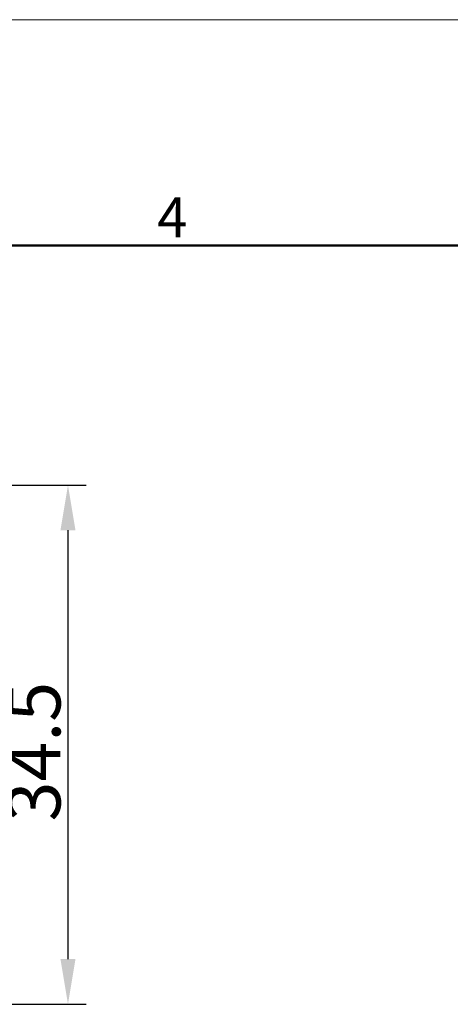
# Model space of a CAD drawing. Units: millimetres. Extents: x 11 to 673, y 29 to 395.
# Drawn here: x 539 to 568, y 329 to 395 of the extents above; entities that cross this region are included whole.
import ezdxf

# ---------------------------------------------------------------- set-up
doc = ezdxf.new("R2010")
doc.units = ezdxf.units.MM
doc.header["$MEASUREMENT"] = 0
doc.layers.add('DIM', color=3, linetype='Continuous', lineweight=15)
doc.layers.add('图框', color=7, linetype='Continuous', lineweight=20)
doc.styles.add('Romans字体', font='romans.shx', dxfattribs={"width": 0.75})
doc.dimstyles.new('01', dxfattribs={"dimtxt": 3.5, "dimasz": 3, "dimexe": 1.2, "dimexo": 0.2, "dimgap": 0.8, "dimtad": 1, "dimdec": 1, "dimdsep": 46, "dimtxsty": 'Romans字体', "dimcen": 0, "dimclrd": 1, "dimclre": 6, "dimclrt": 4, "dimazin": 2, "dimtfac": 1, "dimtdec": 1, "dimtofl": 0, "dimtmove": 0, "dimatfit": 3, "dimfxl": 1, "dimtolj": 1, "dimtzin": 0, "dimarcsym": 0})

# ---------------------------------------------------------------- blocks, each defined once
blk = doc.blocks.new('A4图框-NEW')
at = {"layer": '图框', "color": 1, "lineweight": 18}
blk.add_line((833.413, 690.535), (1130.412, 690.535), dxfattribs=at)
at = {"layer": '图框', "lineweight": 50}
blk.add_line((836.913, 675.535), (1126.929, 675.535), dxfattribs=at)
at = {"layer": '图框', "color": 6, "insert": (1006.365, 678.731), "char_height": 2.652, "width": 2.55791, "attachment_point": 1, "style": 'Romans字体'}
blk.add_mtext('4', dxfattribs=at)
blk = doc.blocks.new('*D156')
at = {"layer": 'Defpoints', "color": 0}
for p in [(519.316, 363.639), (521.816, 329.139), (542.618, 329.139)]:
    blk.add_point(p, dxfattribs=at)
at = {"layer": 'DIM', "color": 6, "lineweight": -2}
for p, q in [((519.516, 363.639), (543.818, 363.639)), ((522.016, 329.139), (543.818, 329.139))]:
    blk.add_line(p, q, dxfattribs=at)
at = {"layer": 'DIM', "color": 1, "lineweight": -2}
blk.add_line((542.618, 360.639), (542.618, 332.139), dxfattribs=at)
at = {"layer": 'DIM', "color": 1}
for points in [[(542.118, 360.639), (543.118, 360.639), (542.618, 363.639)], [(542.118, 332.139), (543.118, 332.139), (542.618, 329.139)]]:
    blk.add_solid(points, dxfattribs=at)
at = {"layer": 'DIM', "color": 4, "insert": (540.368, 345.932), "char_height": 3.5, "attachment_point": 5, "rotation": 90, "style": 'Romans字体'}
blk.add_mtext('\\A1;34.5', dxfattribs=at)

msp = doc.modelspace()

# ---------------------------------------------------------------- block references
at = {"layer": 'DIM'}
msp.add_blockref('A4图框-NEW', (-457.816, -295.961), dxfattribs=at)

# ---------------------------------------------------------------- dimensions: what is measured, and where the dimension line sits
dim = msp.add_linear_dim(base=(542.618, 329.139), p1=(519.316, 363.639), p2=(521.816, 329.139), angle=90, dimstyle='01', override={"dimgap": 0.5}, dxfattribs=at)
dim.commit()
dim.dimension.update_dxf_attribs({"geometry": '*D156', "text_midpoint": (542.618, 345.932), "dimtype": 160})

doc.saveas('drawing.dxf')
